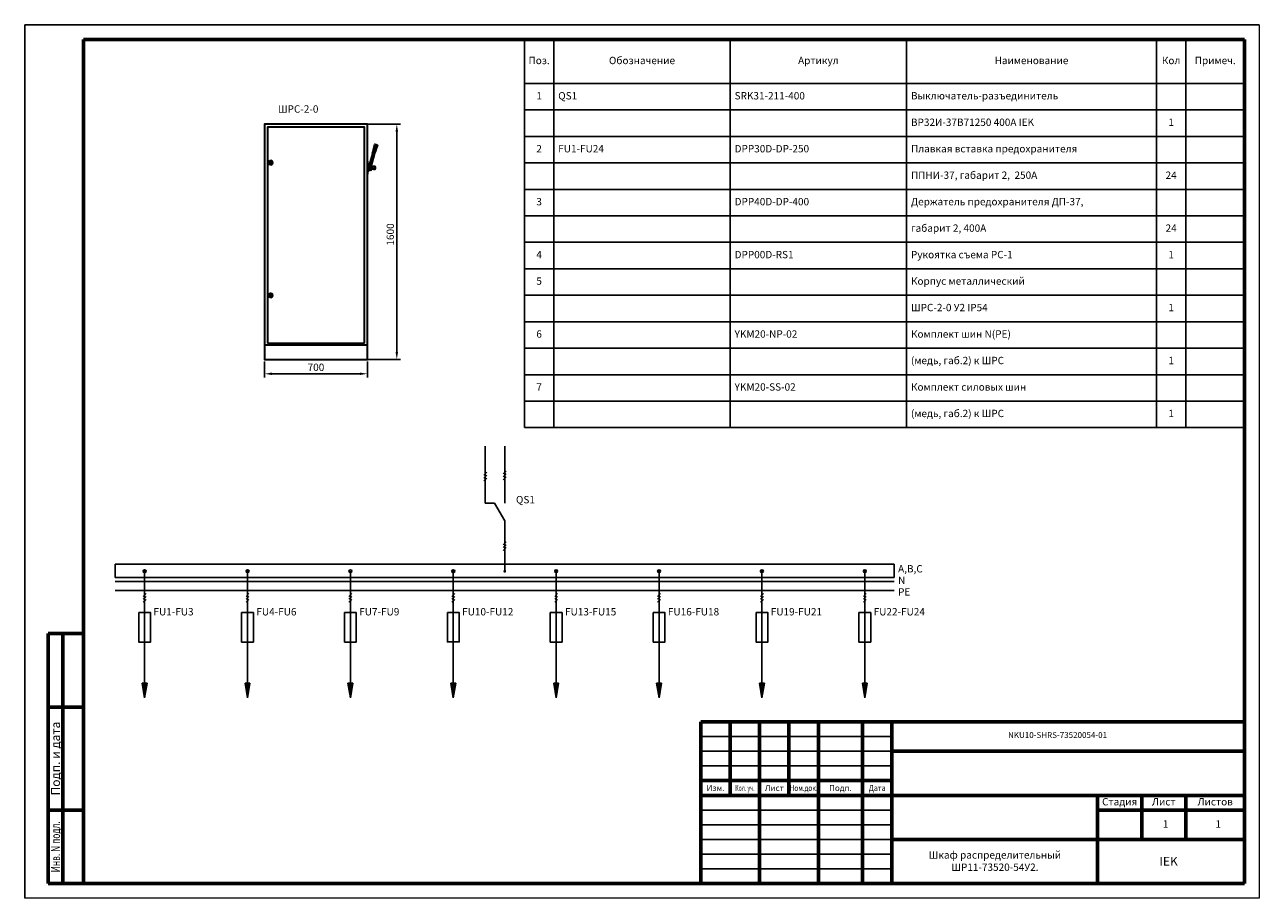
# Model space of a CAD drawing. Units: millimetres. Extents: x 33737 to 34157, y 9602 to 9899.
import ezdxf
from ezdxf.enums import TextEntityAlignment as Align

# ---------------------------------------------------------------- set-up
doc = ezdxf.new("R2010")
doc.units = ezdxf.units.MM
doc.linetypes.add('HIDDEN', pattern=[0.375, 0.25, -0.125])
doc.layers.add('layer 1', color=7, linetype='Continuous')
for name, color, linetype, lineweight in [('LAYER0VIEW0', 7, 'Continuous', 50), ('Штамп', 7, 'Continuous', 18), ('Электрические линии', 7, 'Continuous', 25)]:
    doc.layers.add(name, color=color, linetype=linetype, lineweight=lineweight)
doc.styles.add('GOST 2.304', font='CS_Gost2304.shx', dxfattribs={"oblique": 15, "height": 2.5})
doc.styles.get("Standard").update_dxf_attribs({"font": 'arial.ttf'})
doc.dimstyles.new('ISO-25', dxfattribs={"dimtxt": 2.5, "dimasz": 2.5, "dimexe": 1.25, "dimexo": 0.625, "dimtad": 1, "dimdec": 0, "dimlfac": 20, "dimtxsty": 'GOST 2.304', "dimcen": 2.5, "dimadec": 0, "dimazin": 0, "dimtfac": 1, "dimtdec": 0, "dimtmove": 0, "dimatfit": 3, "dimfxl": 0, "dimarcsym": 0})

# ---------------------------------------------------------------- blocks, each defined once
blk = doc.blocks.new('3 фазы')
for p, q in [((2643.65, 2295.35), (2642.65, 2294.36)), ((2643.65, 2294.35), (2642.65, 2293.36)), ((2643.65, 2293.35), (2642.65, 2292.36)), ((2643.16, 2294.4), (2643.16, 2293.37))]:
    blk.add_line(p, q)
blk = doc.blocks.new('предохранитель')
blk.add_line((0, 0), (0, -18))
blk.add_lwpolyline([(-2, -4), (-2, -14), (2, -14), (2, -4)], close=True)
at = {"oblique": 10}
for tag, p in [('ПРИМЕЧАНИЕ', (2.89, -0.81)), ('МАРКА', (12.31, -8.64)), ('НОМ_ЗНАЧЕНИЕ', (2.89, -12.85))]:
    blk.add_attdef(tag, p, '', height=3, dxfattribs=at)
blk = doc.blocks.new('рубильник')
for p, q in [((-320.5, -125.25), (-320.5, -121.25)), ((-324, -125.25), (-320.5, -131.25)), ((-320.5, -131.25), (-320.5, -135.25))]:
    blk.add_line(p, q)
at = {"oblique": 10}
for tag, width, p, p2 in [('ПРИМЕЧАНИЕ', 0.982074, (-318.5, -124), (-289.5, -124)), ('ПОЗИЦИЯ', 0.978288, (-313.16, -128), (-292.66, -128))]:
    blk.add_attdef(tag, text='', height=3, dxfattribs=dict(at, width=width)).set_placement(p, p2, align=Align.FIT)
for tag, p in [('МАРКА', (-308.5, -132)), ('НОМ.ЗНАЧЕНИЕ', (-312.07, -135.56))]:
    blk.add_attdef(tag, p, '', height=3, dxfattribs=at)
blk = doc.blocks.new('*T20')
at = {"color": 0, "linetype": 'ByBlock', "lineweight": -2}
for p, q in [((0, 0), (245, 0)), ((0, 0), (0, -132)), ((10, 0), (10, -132)), ((70, 0), (70, -132)), ((130, 0), (130, -132)), ((215, 0), (215, -132)), ((225, 0), (225, -132)), ((245, 0), (245, -132)), ((0, -15), (245, -15)), ((0, -24), (245, -24)), ((0, -33), (245, -33)), ((0, -42), (245, -42)), ((0, -51), (245, -51)), ((0, -60), (245, -60)), ((0, -69), (245, -69)), ((0, -78), (245, -78)), ((0, -87), (245, -87)), ((0, -96), (245, -96)), ((0, -105), (245, -105)), ((0, -114), (245, -114)), ((0, -123), (245, -123)), ((0, -132), (245, -132))]:
    blk.add_line(p, q, dxfattribs=at)
at = {"color": 0, "char_height": 2.5, "style": 'GOST 2.304'}
for s, insert, width, attachment_point in [('Поз.', (5, -7.5), 7, 5), ('Обозначение', (40, -7.5), 57, 5), ('Артикул', (100, -7.5), 57, 5), ('Наименование', (172.5, -7.5), 82, 5), ('Кол', (220, -7.5), 7, 5), ('Примеч.', (235, -7.5), 17, 5), ('1', (5, -19.5), 7, 5), ('QS1', (11.5, -19.5), 57, 4), ('SRK31-211-400', (71.5, -19.5), 57, 4), ('Выключатель-разъединитель ', (131.5, -19.5), 82, 4), ('ВР32И-37В71250 400А IEK', (131.5, -28.5), 82, 4), ('1', (220, -28.5), 7, 5), ('2', (5, -37.5), 7, 5), ('FU1-FU24', (11.5, -37.5), 57, 4), ('DPP30D-DP-250', (71.5, -37.5), 57, 4), ('Плавкая вставка предохранителя ', (131.5, -37.5), 82, 4), ('ППНИ-37, габарит 2,  250А', (131.5, -46.5), 82, 4), ('24', (220, -46.5), 7, 5), ('3', (5, -55.5), 7, 5), ('DPP40D-DP-400', (71.5, -55.5), 57, 4), ('Держатель предохранителя ДП-37, ', (131.5, -55.5), 82, 4), ('габарит 2, 400А', (131.5, -64.5), 82, 4), ('24', (220, -64.5), 7, 5), ('4', (5, -73.5), 7, 5), ('DPP00D-RS1', (71.5, -73.5), 57, 4), ('Рукоятка съема РС-1', (131.5, -73.5), 82, 4), ('1', (220, -73.5), 7, 5), ('5', (5, -82.5), 7, 5), ('Корпус металлический ', (131.5, -82.5), 82, 4), ('ШРС-2-0 У2 IP54', (131.5, -91.5), 82, 4), ('1', (220, -91.5), 7, 5), ('6', (5, -100.5), 7, 5), ('YKM20-NP-02', (71.5, -100.5), 57, 4), ('Комплект шин N(PE) ', (131.5, -100.5), 82, 4), ('(медь, габ.2) к ШРС', (131.5, -109.5), 82, 4), ('1', (220, -109.5), 7, 5), ('7', (5, -118.5), 7, 5), ('YKM20-SS-02', (71.5, -118.5), 57, 4), ('Комплект силовых шин ', (131.5, -118.5), 82, 4), ('(медь, габ.2) к ШРС', (131.5, -127.5), 82, 4), ('1', (220, -127.5), 7, 5)]:
    blk.add_mtext(s, dxfattribs=dict(at, insert=insert, width=width, attachment_point=attachment_point))
blk = doc.blocks.new('*D21')
at = {"color": 0, "lineweight": -2}
for p, q in [((33818.68, 9784.42), (33818.68, 9778.94)), ((33853.68, 9784.42), (33853.68, 9778.94)), ((33821.18, 9780.19), (33851.18, 9780.19))]:
    blk.add_line(p, q, dxfattribs=at)
at = {"color": 0}
for points in [[(33821.18, 9780.61), (33821.18, 9779.77), (33818.68, 9780.19)], [(33851.18, 9780.61), (33851.18, 9779.77), (33853.68, 9780.19)]]:
    blk.add_solid(points, dxfattribs=at)
at = {"layer": 'Defpoints', "color": 0}
for p in [(33818.68, 9785.05), (33853.68, 9785.05), (33853.68, 9780.19)]:
    blk.add_point(p, dxfattribs=at)
at = {"color": 0, "insert": (33836.18, 9782.07), "char_height": 2.5, "attachment_point": 5, "style": 'GOST 2.304'}
blk.add_mtext('700', dxfattribs=at)
blk = doc.blocks.new('*D22')
at = {"color": 0, "lineweight": -2}
for p, q in [((33844.3, 9865.05), (33864.94, 9865.05)), ((33863.69, 9862.55), (33863.69, 9787.55)), ((33844.3, 9785.05), (33864.94, 9785.05))]:
    blk.add_line(p, q, dxfattribs=at)
at = {"color": 0}
for points in [[(33863.27, 9862.55), (33864.1, 9862.55), (33863.69, 9865.05)], [(33863.27, 9787.55), (33864.1, 9787.55), (33863.69, 9785.05)]]:
    blk.add_solid(points, dxfattribs=at)
at = {"layer": 'Defpoints', "color": 0}
for p in [(33843.68, 9865.05), (33843.68, 9785.05), (33863.69, 9785.05)]:
    blk.add_point(p, dxfattribs=at)
at = {"color": 0, "insert": (33861.81, 9827.55), "char_height": 2.5, "attachment_point": 5, "rotation": 90, "style": 'GOST 2.304'}
blk.add_mtext('1600', dxfattribs=at)

msp = doc.modelspace()

# ---------------------------------------------------------------- hatches: boundary and pattern name
h = msp.add_hatch(color=256)
edge = h.paths.add_edge_path()
edge.add_arc((33777.905, 9713.044), 0.5, 0, 360)
h = msp.add_hatch(color=256)
edge = h.paths.add_edge_path()
edge.add_arc((33812.907, 9713.044), 0.5, 0, 360)
h = msp.add_hatch(color=256)
edge = h.paths.add_edge_path()
edge.add_arc((33882.907, 9713.044), 0.5, 0, 360)
h = msp.add_hatch(color=256)
edge = h.paths.add_edge_path()
edge.add_arc((33900.406, 9713.044), 0.5, 0, 360)
h = msp.add_hatch(color=256)
edge = h.paths.add_edge_path()
edge.add_arc((33917.907, 9713.044), 0.5, 0, 360)
h = msp.add_hatch(color=256)
edge = h.paths.add_edge_path()
edge.add_arc((33952.907, 9713.044), 0.5, 0, 360)
h = msp.add_hatch(color=256)
edge = h.paths.add_edge_path()
edge.add_arc((33987.907, 9713.044), 0.5, 0, 360)
h = msp.add_hatch(color=256)
edge = h.paths.add_edge_path()
edge.add_arc((34022.907, 9713.044), 0.5, 0, 360)
for points in [[(33777.905, 9670.002), (33778.738, 9675.002), (33777.072, 9675.002)], [(33812.907, 9670.002), (33813.74, 9675.002), (33812.074, 9675.002)], [(33847.905, 9670.002), (33848.738, 9675.002), (33847.072, 9675.002)], [(33882.907, 9670.002), (33883.74, 9675.002), (33882.074, 9675.002)], [(33917.907, 9670.002), (33918.74, 9675.002), (33917.074, 9675.002)], [(33952.907, 9670.002), (33953.74, 9675.002), (33952.074, 9675.002)], [(33987.907, 9670.002), (33988.74, 9675.002), (33987.074, 9675.002)], [(34022.907, 9670.002), (34023.74, 9675.002), (34022.074, 9675.002)]]:
    msp.add_hatch(color=256).paths.add_polyline_path(points)

# ---------------------------------------------------------------- linework, layer by layer
at = {"color": 7, "ltscale": 100}
msp.add_line((34157.098, 9898.869), (33737.098, 9898.869), dxfattribs=at)
at = {"ltscale": 100}
for p, q in [((33737.098, 9898.869), (33737.098, 9601.869)), ((33767.905, 9710.942), (33767.905, 9715.441)), ((34032.907, 9710.942), (34032.907, 9715.441)), ((33777.905, 9703.002), (33777.905, 9713.044)), ((33812.907, 9703.002), (33812.907, 9713.044)), ((33847.905, 9703.002), (33847.905, 9713.044)), ((33882.907, 9703.002), (33882.907, 9713.044)), ((33917.907, 9703.002), (33917.907, 9713.044)), ((33952.907, 9703.002), (33952.907, 9713.044)), ((33987.907, 9703.002), (33987.907, 9713.044)), ((34022.907, 9703.002), (34022.907, 9713.044)), ((34032.907, 9709.557), (33767.905, 9709.557)), ((34032.907, 9706.476), (33767.905, 9706.477))]:
    msp.add_line(p, q, dxfattribs=at)
at = {"lineweight": 30}
for p, q in [((33855.425, 9854.968), (33854.317, 9851.107)), ((33855.716, 9854.873), (33854.603, 9851.052)), ((33856.007, 9854.778), (33854.931, 9851.036)), ((33854.922, 9851.04), (33854.343, 9851.062)), ((33854.922, 9849.393), (33854.344, 9849.392)), ((33819.68, 9790.545), (33852.68, 9790.545)), ((33818.68, 9790.045), (33853.68, 9790.045))]:
    msp.add_line(p, q, dxfattribs=at)
for p, q in [((33893.779, 9736.162), (33893.779, 9755.526)), ((33896.906, 9736.162), (33893.779, 9736.162)), ((33777.905, 9675.002), (33777.905, 9685.002)), ((33812.907, 9675.002), (33812.907, 9685.002)), ((33847.905, 9675.002), (33847.905, 9685.002)), ((33882.907, 9675.002), (33882.907, 9685.002)), ((33917.907, 9675.002), (33917.907, 9685.002)), ((33952.907, 9675.002), (33952.907, 9685.002)), ((33987.907, 9675.002), (33987.907, 9685.002)), ((34022.907, 9675.002), (34022.907, 9685.002)), ((33778.738, 9675.002), (33777.072, 9675.002)), ((33777.072, 9675.002), (33777.905, 9670.002)), ((33777.905, 9670.002), (33778.738, 9675.002)), ((33813.74, 9675.002), (33812.074, 9675.002)), ((33812.074, 9675.002), (33812.907, 9670.002)), ((33812.907, 9670.002), (33813.74, 9675.002)), ((33848.738, 9675.002), (33847.072, 9675.002)), ((33847.072, 9675.002), (33847.905, 9670.002)), ((33847.905, 9670.002), (33848.738, 9675.002)), ((33883.74, 9675.002), (33882.074, 9675.002)), ((33882.074, 9675.002), (33882.907, 9670.002)), ((33882.907, 9670.002), (33883.74, 9675.002)), ((33918.74, 9675.002), (33917.074, 9675.002)), ((33917.074, 9675.002), (33917.907, 9670.002)), ((33917.907, 9670.002), (33918.74, 9675.002)), ((33953.74, 9675.002), (33952.074, 9675.002)), ((33952.074, 9675.002), (33952.907, 9670.002)), ((33952.907, 9670.002), (33953.74, 9675.002)), ((33988.74, 9675.002), (33987.074, 9675.002)), ((33987.074, 9675.002), (33987.907, 9670.002)), ((33987.907, 9670.002), (33988.74, 9675.002)), ((34023.74, 9675.002), (34022.074, 9675.002)), ((34022.074, 9675.002), (34022.907, 9670.002)), ((34022.907, 9670.002), (34023.74, 9675.002))]:
    msp.add_line(p, q)
msp.add_lwpolyline([(33853.68, 9785.045), (33853.68, 9865.045), (33818.68, 9865.045), (33818.68, 9785.045)], close=True, dxfattribs=at)
msp.add_lwpolyline([(33852.68, 9790.545), (33852.68, 9864.045), (33819.68, 9864.045), (33819.68, 9790.545)], dxfattribs=at)
at = {"ltscale": 100}
for points in [[(33900.406, 9740.162), (33900.406, 9755.526)], [(33900.406, 9713.044), (33900.406, 9726.162)]]:
    msp.add_lwpolyline(points, dxfattribs=at)
for points in [[(34032.907, 9715.441), (33767.905, 9715.441)], [(33767.905, 9710.942), (34032.907, 9710.942)]]:
    msp.add_lwpolyline(points)
for centre in [(33777.905, 9713.044), (33812.907, 9713.044), (33847.905, 9713.044), (33882.907, 9713.044), (33917.907, 9713.044), (33952.907, 9713.044), (33987.907, 9713.044), (34022.907, 9713.044)]:
    msp.add_circle(centre, 0.5)
at = {"layer": 'layer 1', "lineweight": 30}
for points, knots in [([(33855.464, 9855.114), (33855.567, 9855.544), (33856.215, 9858.242), (33856.215, 9858.242), (33856.215, 9858.242), (33856.651, 9858.102), (33856.651, 9858.102), (33856.651, 9858.102), (33856.651, 9858.102), (33855.886, 9855.461), (33855.758, 9855.018)], [0.76993904, 0.76993904, 0.76993904, 0.76993904, 1, 1, 1, 1.25, 1.25, 1.25, 1.36452531, 1.47905062, 1.47905062, 1.47905062, 1.47905062]), ([(33855.758, 9855.018), (33855.886, 9855.461), (33856.651, 9858.102), (33856.651, 9858.102), (33856.651, 9858.102), (33857.129, 9857.956), (33857.129, 9857.956), (33857.129, 9857.956), (33857.129, 9857.956), (33856.214, 9855.374), (33856.053, 9854.922)], [0.77094938, 0.77094938, 0.77094938, 0.77094938, 1, 1, 1, 1.25, 1.25, 1.25, 1.3640581, 1.47811619, 1.47811619, 1.47811619, 1.47811619]), ([(33855.437, 9855.123), (33855.437, 9855.123), (33856.08, 9854.913), (33856.08, 9854.913), (33856.08, 9854.913), (33856.08, 9854.913), (33856.117, 9854.865), (33856.117, 9854.865), (33856.117, 9854.865), (33856.117, 9854.865), (33856.133, 9854.82), (33856.133, 9854.82), (33856.133, 9854.82), (33856.133, 9854.82), (33856.131, 9854.799), (33856.131, 9854.799), (33856.131, 9854.799), (33856.131, 9854.799), (33856.083, 9854.762), (33856.083, 9854.762), (33856.083, 9854.762), (33856.083, 9854.762), (33856.04, 9854.767), (33856.04, 9854.767), (33856.04, 9854.767), (33856.04, 9854.767), (33855.397, 9854.977), (33855.397, 9854.977), (33855.397, 9854.977), (33855.397, 9854.977), (33855.357, 9855.003), (33855.357, 9855.003), (33855.357, 9855.003), (33855.357, 9855.003), (33855.363, 9855.046), (33855.363, 9855.046), (33855.363, 9855.046), (33855.363, 9855.046), (33855.365, 9855.067), (33855.365, 9855.067), (33855.365, 9855.067), (33855.365, 9855.067), (33855.392, 9855.107), (33855.392, 9855.107), (33855.392, 9855.107), (33855.392, 9855.107), (33855.437, 9855.123), (33855.437, 9855.123)], [0, 0, 0, 0, 0.0833333, 0.0833333, 0.0833333, 0.125, 0.1666667, 0.1666667, 0.1666667, 0.2083333, 0.25, 0.25, 0.25, 0.2916667, 0.3333333, 0.3333333, 0.3333333, 0.375, 0.4166667, 0.4166667, 0.4166667, 0.4583333, 0.5, 0.5, 0.5, 0.5416667, 0.5833333, 0.5833333, 0.5833333, 0.625, 0.6666667, 0.6666667, 0.6666667, 0.7083333, 0.75, 0.75, 0.75, 0.7916667, 0.8333333, 0.8333333, 0.8333333, 0.875, 0.9166667, 0.9166667, 0.9166667, 0.9583333, 1, 1, 1, 1]), ([(33853.68, 9852.326), (33853.68, 9852.326), (33853.787, 9852.326), (33853.787, 9852.326), (33853.787, 9852.326), (33853.787, 9852.326), (33853.787, 9848.17), (33853.787, 9848.17), (33853.787, 9848.17), (33853.787, 9848.17), (33853.68, 9848.17), (33853.68, 9848.17), (33853.68, 9848.17), (33853.68, 9848.17), (33853.68, 9852.326), (33853.68, 9852.326)], [0, 0, 0, 0, 0.25, 0.25, 0.25, 0.375, 0.5, 0.5, 0.5, 0.625, 0.75, 0.75, 0.75, 0.875, 1, 1, 1, 1]), ([(33853.68, 9852.326), (33853.68, 9852.326), (33853.787, 9852.326), (33853.787, 9852.326), (33853.787, 9852.326), (33853.787, 9852.326), (33853.787, 9848.17), (33853.787, 9848.17), (33853.787, 9848.17), (33853.787, 9848.17), (33853.68, 9848.17), (33853.68, 9848.17), (33853.68, 9848.17), (33853.68, 9848.17), (33853.68, 9852.326), (33853.68, 9852.326)], [0, 0, 0, 0, 0.25, 0.25, 0.25, 0.375, 0.5, 0.5, 0.5, 0.625, 0.75, 0.75, 0.75, 0.875, 1, 1, 1, 1]), ([(33853.787, 9851.426), (33853.787, 9851.426), (33853.873, 9851.383), (33853.873, 9851.383), (33853.873, 9851.383), (33853.873, 9851.383), (33853.958, 9851.362), (33853.958, 9851.362), (33853.958, 9851.362), (33853.958, 9851.362), (33854.065, 9851.319), (33854.065, 9851.319), (33854.065, 9851.319), (33854.065, 9851.319), (33854.172, 9851.255), (33854.172, 9851.255), (33854.172, 9851.255), (33854.172, 9851.255), (33854.28, 9851.169), (33854.28, 9851.169), (33854.28, 9851.169), (33854.28, 9851.169), (33854.344, 9851.062), (33854.344, 9851.062), (33854.344, 9851.062), (33854.344, 9851.062), (33854.344, 9849.391), (33854.344, 9849.391), (33854.344, 9849.391), (33854.344, 9849.391), (33854.258, 9849.305), (33854.258, 9849.305), (33854.258, 9849.305), (33854.258, 9849.305), (33854.172, 9849.241), (33854.172, 9849.241), (33854.172, 9849.241), (33854.172, 9849.241), (33854.065, 9849.177), (33854.065, 9849.177), (33854.065, 9849.177), (33854.065, 9849.177), (33853.958, 9849.134), (33853.958, 9849.134), (33853.958, 9849.134), (33853.958, 9849.134), (33853.873, 9849.113), (33853.873, 9849.113), (33853.873, 9849.113), (33853.873, 9849.113), (33853.787, 9849.048), (33853.787, 9849.048), (33853.787, 9849.048), (33853.787, 9849.048), (33853.787, 9851.426), (33853.787, 9851.426)], [0, 0, 0, 0, 0.0714286, 0.0714286, 0.0714286, 0.1071429, 0.1428571, 0.1428571, 0.1428571, 0.1785714, 0.2142857, 0.2142857, 0.2142857, 0.25, 0.2857143, 0.2857143, 0.2857143, 0.3214286, 0.3571429, 0.3571429, 0.3571429, 0.3928571, 0.4285714, 0.4285714, 0.4285714, 0.4642857, 0.5, 0.5, 0.5, 0.5357143, 0.5714286, 0.5714286, 0.5714286, 0.6071429, 0.6428571, 0.6428571, 0.6428571, 0.6785714, 0.7142857, 0.7142857, 0.7142857, 0.75, 0.7857143, 0.7857143, 0.7857143, 0.8214286, 0.8571429, 0.8571429, 0.8571429, 0.8928571, 0.9285714, 0.9285714, 0.9285714, 0.9642857, 1, 1, 1, 1]), ([(33853.787, 9851.426), (33853.787, 9851.426), (33853.873, 9851.383), (33853.873, 9851.383), (33853.873, 9851.383), (33853.873, 9851.383), (33853.958, 9851.362), (33853.958, 9851.362), (33853.958, 9851.362), (33853.958, 9851.362), (33854.065, 9851.319), (33854.065, 9851.319), (33854.065, 9851.319), (33854.065, 9851.319), (33854.172, 9851.255), (33854.172, 9851.255), (33854.172, 9851.255), (33854.172, 9851.255), (33854.28, 9851.169), (33854.28, 9851.169), (33854.28, 9851.169), (33854.28, 9851.169), (33854.344, 9851.062), (33854.344, 9851.062), (33854.344, 9851.062), (33854.344, 9851.062), (33854.344, 9849.391), (33854.344, 9849.391), (33854.344, 9849.391), (33854.344, 9849.391), (33854.258, 9849.305), (33854.258, 9849.305), (33854.258, 9849.305), (33854.258, 9849.305), (33854.172, 9849.241), (33854.172, 9849.241), (33854.172, 9849.241), (33854.172, 9849.241), (33854.065, 9849.177), (33854.065, 9849.177), (33854.065, 9849.177), (33854.065, 9849.177), (33853.958, 9849.134), (33853.958, 9849.134), (33853.958, 9849.134), (33853.958, 9849.134), (33853.873, 9849.113), (33853.873, 9849.113), (33853.873, 9849.113), (33853.873, 9849.113), (33853.787, 9849.048), (33853.787, 9849.048), (33853.787, 9849.048), (33853.787, 9849.048), (33853.787, 9851.426), (33853.787, 9851.426)], [0, 0, 0, 0, 0.0714286, 0.0714286, 0.0714286, 0.1071429, 0.1428571, 0.1428571, 0.1428571, 0.1785714, 0.2142857, 0.2142857, 0.2142857, 0.25, 0.2857143, 0.2857143, 0.2857143, 0.3214286, 0.3571429, 0.3571429, 0.3571429, 0.3928571, 0.4285714, 0.4285714, 0.4285714, 0.4642857, 0.5, 0.5, 0.5, 0.5357143, 0.5714286, 0.5714286, 0.5714286, 0.6071429, 0.6428571, 0.6428571, 0.6428571, 0.6785714, 0.7142857, 0.7142857, 0.7142857, 0.75, 0.7857143, 0.7857143, 0.7857143, 0.8214286, 0.8571429, 0.8571429, 0.8571429, 0.8928571, 0.9285714, 0.9285714, 0.9285714, 0.9642857, 1, 1, 1, 1]), ([(33854.637, 9849.392), (33854.631, 9849.409), (33854.618, 9849.449), (33854.618, 9849.449), (33854.618, 9849.449), (33854.618, 9849.449), (33854.596, 9849.642), (33854.596, 9849.642), (33854.596, 9849.642), (33854.596, 9849.642), (33854.575, 9849.899), (33854.575, 9849.899), (33854.575, 9849.899), (33854.575, 9849.899), (33854.575, 9850.22), (33854.575, 9850.22), (33854.575, 9850.22), (33854.575, 9850.22), (33854.575, 9850.542), (33854.575, 9850.542), (33854.575, 9850.542), (33854.575, 9850.542), (33854.596, 9850.799), (33854.596, 9850.799), (33854.596, 9850.799), (33854.596, 9850.799), (33854.618, 9850.97), (33854.618, 9850.97), (33854.618, 9850.97), (33854.618, 9850.97), (33854.635, 9851.025), (33854.643, 9851.05)], [0.37950272, 0.37950272, 0.37950272, 0.37950272, 0.42105263, 0.42105263, 0.42105263, 0.44736842, 0.47368421, 0.47368421, 0.47368421, 0.5, 0.52631579, 0.52631579, 0.52631579, 0.55263158, 0.57894737, 0.57894737, 0.57894737, 0.60526316, 0.63157895, 0.63157895, 0.63157895, 0.65789474, 0.68421053, 0.68421053, 0.68421053, 0.71052632, 0.73684211, 0.73684211, 0.73684211, 0.75705886, 0.77727561, 0.77727561, 0.77727561, 0.77727561]), ([(33855.029, 9850.762), (33855.029, 9850.762), (33855.265, 9850.676), (33855.265, 9850.676), (33855.265, 9850.676), (33855.265, 9850.676), (33855.244, 9849.755), (33855.244, 9849.755), (33855.244, 9849.755), (33855.244, 9849.755), (33855.029, 9849.67), (33855.029, 9849.67), (33855.029, 9849.67), (33855.029, 9849.67), (33855.008, 9849.52), (33855.008, 9849.52), (33855.008, 9849.52), (33855.008, 9849.52), (33854.986, 9849.455), (33854.986, 9849.455), (33854.986, 9849.455), (33854.986, 9849.455), (33854.965, 9849.412), (33854.965, 9849.412), (33854.965, 9849.412), (33854.965, 9849.412), (33854.922, 9849.391), (33854.922, 9849.391), (33854.922, 9849.391), (33854.922, 9849.391), (33854.901, 9849.455), (33854.901, 9849.455), (33854.901, 9849.455), (33854.901, 9849.455), (33854.879, 9849.648), (33854.879, 9849.648), (33854.879, 9849.648), (33854.879, 9849.648), (33854.858, 9849.905), (33854.858, 9849.905), (33854.858, 9849.905), (33854.858, 9849.905), (33854.858, 9850.226), (33854.858, 9850.226), (33854.858, 9850.226), (33854.858, 9850.226), (33854.858, 9850.548), (33854.858, 9850.548), (33854.858, 9850.548), (33854.858, 9850.548), (33854.879, 9850.805), (33854.879, 9850.805), (33854.879, 9850.805), (33854.879, 9850.805), (33854.901, 9850.976), (33854.901, 9850.976), (33854.901, 9850.976), (33854.901, 9850.976), (33854.922, 9851.04), (33854.922, 9851.04), (33854.922, 9851.04), (33854.922, 9851.04), (33854.965, 9851.019), (33854.965, 9851.019), (33854.965, 9851.019), (33854.965, 9851.019), (33854.986, 9850.976), (33854.986, 9850.976), (33854.986, 9850.976), (33854.986, 9850.976), (33855.008, 9850.891), (33855.008, 9850.891), (33855.008, 9850.891), (33855.008, 9850.891), (33855.029, 9850.762), (33855.029, 9850.762)], [0, 0, 0, 0, 0.0526316, 0.0526316, 0.0526316, 0.0789474, 0.1052632, 0.1052632, 0.1052632, 0.1315789, 0.1578947, 0.1578947, 0.1578947, 0.1842105, 0.2105263, 0.2105263, 0.2105263, 0.2368421, 0.2631579, 0.2631579, 0.2631579, 0.2894737, 0.3157895, 0.3157895, 0.3157895, 0.3421053, 0.3684211, 0.3684211, 0.3684211, 0.3947368, 0.4210526, 0.4210526, 0.4210526, 0.4473684, 0.4736842, 0.4736842, 0.4736842, 0.5, 0.5263158, 0.5263158, 0.5263158, 0.5526316, 0.5789474, 0.5789474, 0.5789474, 0.6052632, 0.6315789, 0.6315789, 0.6315789, 0.6578947, 0.6842105, 0.6842105, 0.6842105, 0.7105263, 0.7368421, 0.7368421, 0.7368421, 0.7631579, 0.7894737, 0.7894737, 0.7894737, 0.8157895, 0.8421053, 0.8421053, 0.8421053, 0.8684211, 0.8947368, 0.8947368, 0.8947368, 0.9210526, 0.9473684, 0.9473684, 0.9473684, 0.9736842, 1, 1, 1, 1]), ([(33856.186, 9850.869), (33856.186, 9850.869), (33855.265, 9850.698), (33855.265, 9850.698), (33855.265, 9850.698), (33855.265, 9850.698), (33855.265, 9849.755), (33855.265, 9849.755), (33855.265, 9849.755), (33855.265, 9849.755), (33856.186, 9849.648), (33856.186, 9849.648), (33856.186, 9849.648), (33856.186, 9849.648), (33856.25, 9849.798), (33856.25, 9849.798), (33856.25, 9849.798), (33856.25, 9849.798), (33856.293, 9849.948), (33856.293, 9849.948), (33856.293, 9849.948), (33856.293, 9849.948), (33856.315, 9850.098), (33856.315, 9850.098), (33856.315, 9850.098), (33856.315, 9850.098), (33856.315, 9850.248), (33856.315, 9850.248), (33856.315, 9850.248), (33856.315, 9850.248), (33856.315, 9850.398), (33856.315, 9850.398), (33856.315, 9850.398), (33856.315, 9850.398), (33856.293, 9850.548), (33856.293, 9850.548), (33856.293, 9850.548), (33856.293, 9850.548), (33856.25, 9850.698), (33856.25, 9850.698), (33856.25, 9850.698), (33856.25, 9850.698), (33856.186, 9850.869), (33856.186, 9850.869)], [0, 0, 0, 0, 0.0909091, 0.0909091, 0.0909091, 0.1363636, 0.1818182, 0.1818182, 0.1818182, 0.2272727, 0.2727273, 0.2727273, 0.2727273, 0.3181818, 0.3636364, 0.3636364, 0.3636364, 0.4090909, 0.4545455, 0.4545455, 0.4545455, 0.5, 0.5454545, 0.5454545, 0.5454545, 0.5909091, 0.6363636, 0.6363636, 0.6363636, 0.6818182, 0.7272727, 0.7272727, 0.7272727, 0.7727273, 0.8181818, 0.8181818, 0.8181818, 0.8636364, 0.9090909, 0.9090909, 0.9090909, 0.9545455, 1, 1, 1, 1]), ([(33856.122, 9850.719), (33856.122, 9850.719), (33855.415, 9850.591), (33855.415, 9850.591), (33855.415, 9850.591), (33855.415, 9850.591), (33855.351, 9850.398), (33855.351, 9850.398), (33855.351, 9850.398), (33855.351, 9850.398), (33855.329, 9850.226), (33855.329, 9850.226), (33855.329, 9850.226), (33855.329, 9850.226), (33855.351, 9850.055), (33855.351, 9850.055), (33855.351, 9850.055), (33855.351, 9850.055), (33855.415, 9849.862), (33855.415, 9849.862), (33855.415, 9849.862), (33855.415, 9849.862), (33856.122, 9849.777), (33856.122, 9849.777), (33856.122, 9849.777), (33856.122, 9849.777), (33856.165, 9849.884), (33856.165, 9849.884), (33856.165, 9849.884), (33856.165, 9849.884), (33856.186, 9850.012), (33856.186, 9850.012), (33856.186, 9850.012), (33856.186, 9850.012), (33856.207, 9850.119), (33856.207, 9850.119), (33856.207, 9850.119), (33856.207, 9850.119), (33856.207, 9850.248), (33856.207, 9850.248), (33856.207, 9850.248), (33856.207, 9850.248), (33856.207, 9850.355), (33856.207, 9850.355), (33856.207, 9850.355), (33856.207, 9850.355), (33856.186, 9850.484), (33856.186, 9850.484), (33856.186, 9850.484), (33856.186, 9850.484), (33856.165, 9850.612), (33856.165, 9850.612), (33856.165, 9850.612), (33856.165, 9850.612), (33856.122, 9850.719), (33856.122, 9850.719)], [0, 0, 0, 0, 0.0714286, 0.0714286, 0.0714286, 0.1071429, 0.1428571, 0.1428571, 0.1428571, 0.1785714, 0.2142857, 0.2142857, 0.2142857, 0.25, 0.2857143, 0.2857143, 0.2857143, 0.3214286, 0.3571429, 0.3571429, 0.3571429, 0.3928571, 0.4285714, 0.4285714, 0.4285714, 0.4642857, 0.5, 0.5, 0.5, 0.5357143, 0.5714286, 0.5714286, 0.5714286, 0.6071429, 0.6428571, 0.6428571, 0.6428571, 0.6785714, 0.7142857, 0.7142857, 0.7142857, 0.75, 0.7857143, 0.7857143, 0.7857143, 0.8214286, 0.8571429, 0.8571429, 0.8571429, 0.8928571, 0.9285714, 0.9285714, 0.9285714, 0.9642857, 1, 1, 1, 1])]:
    msp.add_open_spline(points, degree=3, knots=knots, dxfattribs=at)
at = {"layer": 'LAYER0VIEW0', "linetype": 'Continuous', "lineweight": 0, "flags": 128}
for points in [[(33820.75, 9852.191), (33820.548, 9851.842), (33820.951, 9851.842)], [(33820.75, 9807.059), (33820.548, 9806.71), (33820.951, 9806.71)]]:
    msp.add_lwpolyline(points, close=True, dxfattribs=at)
at = {"layer": 'LAYER0VIEW0'}
for centre in [(33820.75, 9851.959), (33820.75, 9806.826)]:
    msp.add_circle(centre, 0.575, dxfattribs=at)
at = {"layer": 'LAYER0VIEW0', "lineweight": 35}
for centre, radius in [((33820.75, 9851.959), 0.575), ((33820.75, 9851.959), 0.475), ((33820.75, 9806.826), 0.575), ((33820.75, 9806.826), 0.475)]:
    msp.add_circle(centre, radius, dxfattribs=at)
at = {"layer": 'Штамп', "ltscale": 0.083333}
for p, q in [((33737.098, 9898.869), (33737.098, 9601.869)), ((33737.098, 9898.869), (33737.098, 9601.869)), ((33737.098, 9898.869), (33737.098, 9601.869)), ((34157.098, 9898.869), (34157.098, 9601.869)), ((34157.098, 9601.869), (33737.098, 9601.869))]:
    msp.add_line(p, q, dxfattribs=at)
at = {"layer": 'Штамп', "color": 7, "ltscale": 0.083333}
for p, q in [((34030.641, 9898.869), (33737.098, 9898.869)), ((33737.098, 9898.869), (34157.098, 9898.869))]:
    msp.add_line(p, q, dxfattribs=at)
at = {"layer": 'Штамп', "color": 7, "lineweight": 60, "ltscale": 0.083333}
msp.add_line((34152.098, 9893.869), (33757.098, 9893.869), dxfattribs=at)
at = {"layer": 'Штамп', "lineweight": 60, "ltscale": 0.083333}
for p, q in [((33757.098, 9893.869), (33757.098, 9606.869)), ((34152.098, 9606.869), (34152.098, 9893.869)), ((33745.098, 9606.869), (34150.005, 9606.869))]:
    msp.add_line(p, q, dxfattribs=at)
at = {"layer": 'Штамп', "linetype": 'Continuous', "lineweight": 60}
for p, q in [((33745.098, 9606.869), (33745.098, 9691.869)), ((33745.098, 9691.869), (33757.098, 9691.869)), ((33750.098, 9606.869), (33750.098, 9691.869)), ((33745.098, 9666.869), (33757.098, 9666.869)), ((33745.098, 9631.869), (33757.098, 9631.869)), ((33757.098, 9606.869), (33745.098, 9606.869))]:
    msp.add_line(p, q, dxfattribs=at)
at = {"layer": 'Штамп', "linetype": 'Continuous', "lineweight": 60, "ltscale": 0.5}
for p, q in [((33967.098, 9661.869), (34152.098, 9661.869)), ((33967.098, 9606.869), (33967.098, 9661.869)), ((33977.098, 9661.869), (33977.098, 9636.869)), ((33987.098, 9661.869), (33987.098, 9606.869)), ((33997.098, 9661.869), (33997.098, 9636.869)), ((34007.098, 9661.869), (34007.098, 9606.869)), ((34022.098, 9661.869), (34022.098, 9606.869)), ((34032.098, 9606.869), (34032.098, 9661.858)), ((34152.098, 9606.869), (34152.098, 9661.869)), ((34032.098, 9651.869), (34152.098, 9651.869)), ((33967.098, 9641.869), (34032.098, 9641.869)), ((33967.098, 9636.869), (34152.098, 9636.869)), ((34102.098, 9606.869), (34102.098, 9636.869)), ((34102.098, 9636.869), (34102.098, 9606.869)), ((34117.098, 9636.869), (34117.098, 9621.869)), ((34132.098, 9636.869), (34132.098, 9621.869)), ((34102.098, 9631.869), (34152.098, 9631.869)), ((34032.098, 9621.869), (34152.098, 9621.869)), ((33967.098, 9606.869), (34152.098, 9606.869))]:
    msp.add_line(p, q, dxfattribs=at)
at = {"layer": 'Штамп', "linetype": 'Continuous', "lineweight": 25, "ltscale": 0.5}
for p, q in [((33967.098, 9656.869), (34032.098, 9656.869)), ((33967.098, 9651.869), (34032.098, 9651.869)), ((33967.098, 9646.869), (34032.098, 9646.869)), ((33967.098, 9631.869), (34032.098, 9631.869)), ((33967.098, 9626.869), (34032.098, 9626.869)), ((33967.098, 9621.869), (34032.098, 9621.869)), ((33967.098, 9616.869), (34032.098, 9616.869)), ((33967.098, 9611.869), (34032.098, 9611.869))]:
    msp.add_line(p, q, dxfattribs=at)
at = {"layer": 'Штамп', "ltscale": 0.5}
for p, q in [((34102.098, 9636.869), (34152.098, 9636.869)), ((34152.098, 9636.869), (34152.098, 9620.757))]:
    msp.add_line(p, q, dxfattribs=at)
at = {"layer": 'Электрические линии', "lineweight": 25, "ltscale": 0.083333}
msp.add_line((34152.098, 9881.517), (34152.098, 9764.517), dxfattribs=at)

# ---------------------------------------------------------------- block references
msp.add_blockref('*T20', (33907.098, 9893.885))
at = {"ltscale": 100}
for p in [(31250.623, 7451.394), (31257.25, 7451.772), (31257.25, 7427.727)]:
    msp.add_blockref('3 фазы', p, dxfattribs=at)
ref = msp.add_blockref('рубильник', (34220.906, 9861.412), dxfattribs=at)
ref.add_attrib('ПОЗИЦИЯ', 'QS1', (33904.211, 9736.147), dxfattribs={"height": 2.5, "style": 'GOST 2.304', "oblique": 15})
ref = msp.add_blockref('предохранитель', (33777.905, 9703.002), dxfattribs=at)
ref.add_attrib('ПОЗИЦИЯ', 'FU1-FU3', (33780.905, 9698.034), dxfattribs={"height": 2.5, "style": 'GOST 2.304', "oblique": 15})
at = {"linetype": 'HIDDEN', "ltscale": 100}
for p in [(31134.749, 7410.149), (31169.751, 7410.149), (31204.749, 7410.149), (31239.751, 7410.149), (31274.751, 7410.149), (31309.751, 7410.149), (31344.751, 7410.149), (31379.751, 7410.149)]:
    msp.add_blockref('3 фазы', p, dxfattribs=at)
at = {"ltscale": 100}
ref = msp.add_blockref('предохранитель', (33812.907, 9703.002), dxfattribs=at)
ref.add_attrib('ПОЗИЦИЯ', 'FU4-FU6', (33815.907, 9698.034), dxfattribs={"height": 2.5, "style": 'GOST 2.304', "oblique": 15})
ref = msp.add_blockref('предохранитель', (33847.905, 9703.002), dxfattribs=at)
ref.add_attrib('ПОЗИЦИЯ', 'FU7-FU9', (33850.905, 9698.034), dxfattribs={"height": 2.5, "style": 'GOST 2.304', "oblique": 15})
ref = msp.add_blockref('предохранитель', (33882.907, 9703.004), dxfattribs=at)
ref.add_attrib('ПОЗИЦИЯ', 'FU10-FU12', (33885.907, 9698.036), dxfattribs={"height": 2.5, "style": 'GOST 2.304', "oblique": 15})
ref = msp.add_blockref('предохранитель', (33917.907, 9703.002), dxfattribs=at)
ref.add_attrib('ПОЗИЦИЯ', 'FU13-FU15', (33920.907, 9698.034), dxfattribs={"height": 2.5, "style": 'GOST 2.304', "oblique": 15})
ref = msp.add_blockref('предохранитель', (33952.907, 9703.002), dxfattribs=at)
ref.add_attrib('ПОЗИЦИЯ', 'FU16-FU18', (33955.907, 9698.034), dxfattribs={"height": 2.5, "style": 'GOST 2.304', "oblique": 15})
ref = msp.add_blockref('предохранитель', (33987.907, 9703.002), dxfattribs=at)
ref.add_attrib('ПОЗИЦИЯ', 'FU19-FU21', (33990.907, 9698.034), dxfattribs={"height": 2.5, "style": 'GOST 2.304', "oblique": 15})
ref = msp.add_blockref('предохранитель', (34022.907, 9703.002), dxfattribs=at)
ref.add_attrib('ПОЗИЦИЯ', 'FU22-FU24', (34025.907, 9698.034), dxfattribs={"height": 2.5, "style": 'GOST 2.304', "oblique": 15})

# ---------------------------------------------------------------- texts
at = {"char_height": 2.5, "attachment_point": 1, "style": 'GOST 2.304'}
for s, insert in [('ШРС-2-0', (33823.24, 9871.462)), ('1', (34124.256, 9628.38)), ('1', (34142.208, 9628.38))]:
    msp.add_mtext(s, dxfattribs=dict(at, insert=insert))
for s, insert in [('A,B,C', (34034.213, 9715.151)), ('N', (34034.213, 9711.222)), ('PE', (34034.213, 9707.293))]:
    msp.add_mtext_dynamic_manual_height_columns(s, width=0.29505, gutter_width=12.5, heights=[0], dxfattribs=dict(at, insert=insert))
at = {"insert": (34071.621, 9658.366), "char_height": 2, "width": 45.26269, "attachment_point": 1, "style": 'GOST 2.304'}
msp.add_mtext('NKU10-SHRS-73520054-01', dxfattribs=at)
at = {"layer": 'Штамп', "color": 0, "style": 'GOST 2.304', "oblique": 15}
msp.add_text('Подп. и дата', height=3, rotation=90, dxfattribs=at).set_placement((33747.598, 9649.369), align=Align.MIDDLE_CENTER)
at = {"layer": 'Штамп', "color": 0, "ltscale": 0.5, "style": 'GOST 2.304', "oblique": 15}
for s, p in [('Изм.', (33972.098, 9639.369)), ('Лист', (33992.098, 9639.369)), ('Подп.', (34014.598, 9639.369))]:
    msp.add_text(s, height=2, dxfattribs=at).set_placement(p, align=Align.MIDDLE_CENTER)
for s, width, p in [('Кол. уч.', 0.65, (33982.098, 9639.369)), ('Ном.док.', 0.8, (34002.098, 9639.369)), ('Дата', 0.9, (34027.098, 9639.369))]:
    msp.add_text(s, height=2, dxfattribs=dict(at, width=width)).set_placement(p, align=Align.MIDDLE_CENTER)
at = {"layer": 'Штамп', "color": 0, "style": 'GOST 2.304', "oblique": 15, "width": 0.7}
msp.add_text('Инв. N подл.', height=3, rotation=90, dxfattribs=at).set_placement((33747.598, 9619.369), align=Align.MIDDLE_CENTER)
at = {"layer": 'Штамп', "color": 0, "ltscale": 100, "char_height": 2.5, "attachment_point": 5, "style": 'GOST 2.304'}
for s, insert, width in [('Стадия', (34109.598, 9634.369), 15), ('Лист', (34124.598, 9634.369), 15), ('Листов', (34142.098, 9634.369), 20)]:
    msp.add_mtext(s, dxfattribs=dict(at, insert=insert, width=width))
at = {"layer": 'Штамп', "color": 0, "ltscale": 0.5, "insert": (34067.142, 9617.021), "char_height": 3, "width": 70, "attachment_point": 5, "style": 'GOST 2.304'}
msp.add_mtext('\\P{\\H0.83333x;Шкаф распределительный \\PШР11-73520-54У2.}', dxfattribs=at)
at = {"layer": 'Штамп', "lineweight": 25, "ltscale": 0.5, "insert": (34126.232, 9614.061), "char_height": 3, "width": 50, "attachment_point": 5, "style": 'GOST 2.304'}
msp.add_mtext('IEK', dxfattribs=at)

# ---------------------------------------------------------------- dimensions: what is measured, and where the dimension line sits
dim = msp.add_linear_dim(base=(33863.686, 9785.045), p1=(33843.68, 9865.045), p2=(33843.68, 9785.045), angle=90, dimstyle='ISO-25')
dim.commit()
dim.dimension.update_dxf_attribs({"geometry": '*D22', "text_midpoint": (33863.686, 9827.545), "dimtype": 160})
dim = msp.add_linear_dim(base=(33853.68, 9780.19), p1=(33818.68, 9785.045), p2=(33853.68, 9785.045), dimstyle='ISO-25')
dim.commit()
dim.dimension.update_dxf_attribs({"geometry": '*D21', "text_midpoint": (33836.18, 9782.065)})

doc.saveas('drawing.dxf')
